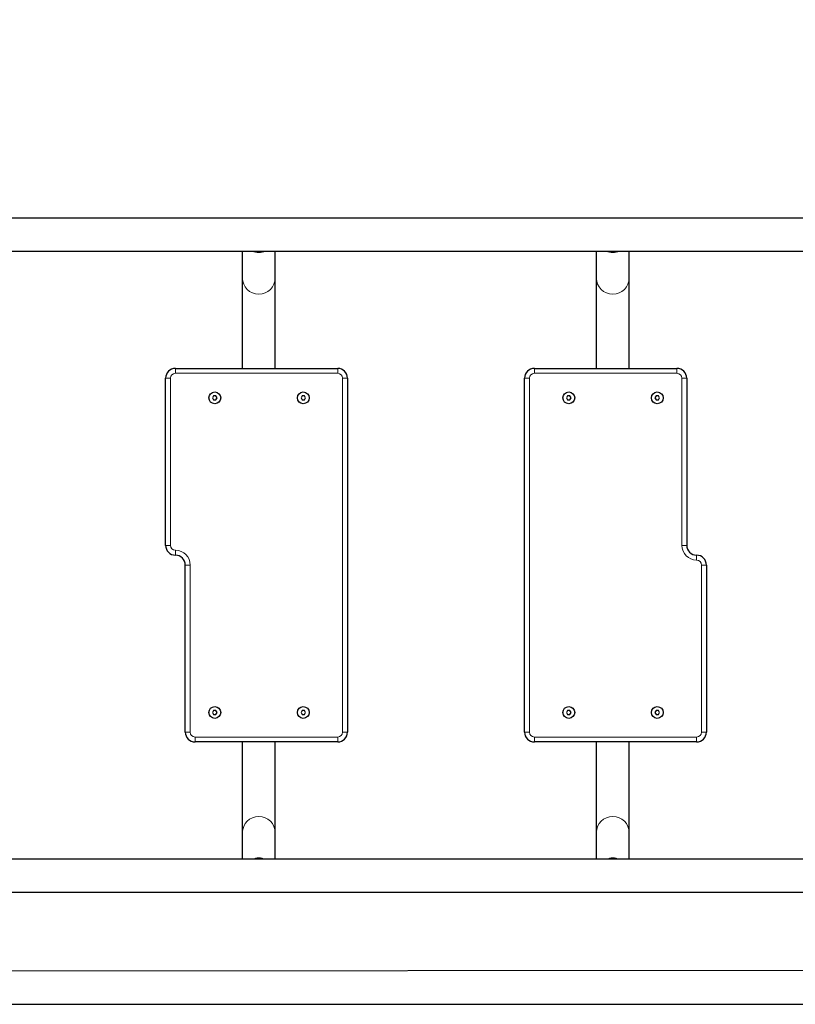
# Model space of a CAD drawing. Units: millimetres. Extents: x -254 to 7709, y 1140 to 14205.
# Drawn here: x 2635 to 3424, y 5674 to 6675 of the extents above; entities that cross this region are included whole.
import ezdxf

# ---------------------------------------------------------------- set-up
doc = ezdxf.new("R2010")
doc.units = ezdxf.units.MM
doc.header["$LTSCALE"] = 35
doc.layers.add('THICK_LINE', color=7, linetype='Continuous', lineweight=25)
doc.styles.add('SLDTEXTSTYLE0', font='TXT', dxfattribs={"width": 0.605})
doc.dimstyles.new('SLDDIMSTYLE2', dxfattribs={"dimtxt": 140, "dimasz": 175, "dimexe": 0, "dimexo": 0.0625, "dimgap": 35, "dimtad": 2, "dimdec": 0, "dimrnd": 1e-09, "dimzin": 12, "dimdsep": 46, "dimtxsty": 'SLDTEXTSTYLE0', "dimsah": 1, "dimcen": 0.09, "dimadec": 0, "dimazin": 3, "dimtfac": 1, "dimtofl": 0, "dimtmove": 0, "dimatfit": 3, "dimfxl": 0, "dimfrac": 2, "dimtolj": 1, "dimtzin": 12, "dimarcsym": 0})

# ---------------------------------------------------------------- blocks, each defined once
blk = doc.blocks.new('_D_14')
at = {"layer": 'THICK_LINE'}
for p, q in [((-253.5, 5857.3), (-253.5, 9805.6)), ((7708.6, 7738.3), (7708.6, 9805.6)), ((7708.6, 9735.6), (-253.5, 9735.6))]:
    blk.add_line(p, q, dxfattribs=at)
for points in [[(-253.5, 9735.6), (-78.5, 9700.6), (-78.5, 9770.6)], [(7708.6, 9735.6), (7533.6, 9770.6), (7533.6, 9700.6)]]:
    blk.add_solid(points, dxfattribs=at)
at = {"layer": 'THICK_LINE', "insert": (3552.1, 9916.1), "char_height": 140, "attachment_point": 1, "style": 'SLDTEXTSTYLE0'}
blk.add_mtext('7962', dxfattribs=at)

msp = doc.modelspace()

# ---------------------------------------------------------------- linework, layer by layer
at = {"color": 7, "linetype": 'Continuous', "lineweight": 25}
for p, q in [((3694.48, 6473.07), (2422.48, 6473.07)), ((2422.48, 6439.57), (3694.48, 6439.57)), ((2861.73, 6439.57), (2861.73, 6412.51)), ((2895.23, 6412.51), (2895.23, 6439.57)), ((3221.73, 6439.57), (3221.73, 6412.51)), ((3255.23, 6412.51), (3255.23, 6439.57)), ((2861.73, 6412.51), (2861.73, 6320.42)), ((2895.23, 6320.42), (2895.23, 6412.51)), ((3221.73, 6412.51), (3221.73, 6320.42)), ((3255.23, 6320.42), (3255.23, 6412.51)), ((2793.73, 6320.42), (2958.73, 6320.42)), ((3158.73, 6320.42), (3303.73, 6320.42)), ((2783.73, 6140.42), (2783.73, 6310.42)), ((2968.73, 6310.42), (2968.73, 5950.42)), ((3148.73, 5950.42), (3148.73, 6310.42)), ((3313.73, 6310.42), (3313.73, 6140.42)), ((2832.58, 6292.42), (2831.42, 6290.42)), ((2831.42, 6290.42), (2832.58, 6288.42)), ((2834.89, 6292.42), (2832.58, 6292.42)), ((2836.04, 6290.42), (2834.89, 6292.42)), ((2834.89, 6288.42), (2836.04, 6290.42)), ((2922.58, 6292.42), (2921.42, 6290.42)), ((2921.42, 6290.42), (2922.58, 6288.42)), ((2924.89, 6292.42), (2922.58, 6292.42)), ((2926.04, 6290.42), (2924.89, 6292.42)), ((2924.89, 6288.42), (2926.04, 6290.42)), ((3192.58, 6292.42), (3191.42, 6290.42)), ((3191.42, 6290.42), (3192.58, 6288.42)), ((3194.89, 6292.42), (3192.58, 6292.42)), ((3196.04, 6290.42), (3194.89, 6292.42)), ((3194.89, 6288.42), (3196.04, 6290.42)), ((3282.58, 6292.42), (3281.42, 6290.42)), ((3281.42, 6290.42), (3282.58, 6288.42)), ((3284.89, 6292.42), (3282.58, 6292.42)), ((3286.04, 6290.42), (3284.89, 6292.42)), ((3284.89, 6288.42), (3286.04, 6290.42)), ((2832.58, 6288.42), (2834.89, 6288.42)), ((2922.58, 6288.42), (2924.89, 6288.42)), ((3192.58, 6288.42), (3194.89, 6288.42)), ((3282.58, 6288.42), (3284.89, 6288.42)), ((2803.73, 5950.42), (2803.73, 6120.42)), ((3333.73, 6120.42), (3333.73, 5950.42)), ((2832.58, 5972.42), (2831.42, 5970.42)), ((2831.42, 5970.42), (2832.58, 5968.42)), ((2834.89, 5972.42), (2832.58, 5972.42)), ((2836.04, 5970.42), (2834.89, 5972.42)), ((2834.89, 5968.42), (2836.04, 5970.42)), ((2922.58, 5972.42), (2921.42, 5970.42)), ((2921.42, 5970.42), (2922.58, 5968.42)), ((2924.89, 5972.42), (2922.58, 5972.42)), ((2926.04, 5970.42), (2924.89, 5972.42)), ((2924.89, 5968.42), (2926.04, 5970.42)), ((3192.58, 5972.42), (3191.42, 5970.42)), ((3191.42, 5970.42), (3192.58, 5968.42)), ((3194.89, 5972.42), (3192.58, 5972.42)), ((3196.04, 5970.42), (3194.89, 5972.42)), ((3194.89, 5968.42), (3196.04, 5970.42)), ((3282.58, 5972.42), (3281.42, 5970.42)), ((3281.42, 5970.42), (3282.58, 5968.42)), ((3284.89, 5972.42), (3282.58, 5972.42)), ((3286.04, 5970.42), (3284.89, 5972.42)), ((3284.89, 5968.42), (3286.04, 5970.42)), ((2832.58, 5968.42), (2834.89, 5968.42)), ((2922.58, 5968.42), (2924.89, 5968.42)), ((3192.58, 5968.42), (3194.89, 5968.42)), ((3282.58, 5968.42), (3284.89, 5968.42)), ((2958.73, 5940.42), (2813.73, 5940.42)), ((2861.73, 5940.42), (2861.73, 5848.14)), ((2895.23, 5848.14), (2895.23, 5940.42)), ((3323.73, 5940.42), (3158.73, 5940.42)), ((3221.73, 5940.42), (3221.73, 5848.14)), ((3255.23, 5848.14), (3255.23, 5940.42)), ((2861.73, 5848.14), (2861.73, 5821.07)), ((2895.23, 5821.07), (2895.23, 5848.14)), ((3221.73, 5848.14), (3221.73, 5821.07)), ((3255.23, 5821.07), (3255.23, 5848.14)), ((3694.48, 5821.07), (2422.48, 5821.07)), ((2422.48, 5787.57), (3694.48, 5787.57)), ((3697.48, 5708.32), (2407.94, 5707.07)), ((2389.48, 5673.57), (3684.18, 5673.57))]:
    msp.add_line(p, q, dxfattribs=at)
at = {"color": 8, "linetype": 'Continuous', "lineweight": 18}
for p, q in [((2793.73, 6315.42), (2793.73, 6320.42)), ((2958.73, 6315.42), (2958.73, 6320.42)), ((3158.73, 6320.42), (3158.73, 6315.42)), ((3303.73, 6320.42), (3303.73, 6315.42)), ((2788.73, 6310.42), (2783.73, 6310.42)), ((2788.73, 6310.42), (2788.73, 6140.42)), ((2958.73, 6315.42), (2793.73, 6315.42)), ((2968.73, 6310.42), (2963.73, 6310.42)), ((2963.73, 5950.42), (2963.73, 6310.42)), ((3148.73, 6310.42), (3153.73, 6310.42)), ((3153.73, 6310.42), (3153.73, 5950.42)), ((3303.73, 6315.42), (3158.73, 6315.42)), ((3313.73, 6310.42), (3308.73, 6310.42)), ((3308.73, 6140.42), (3308.73, 6310.42)), ((2788.73, 6140.42), (2783.73, 6140.42)), ((3313.73, 6140.42), (3308.73, 6140.42)), ((2793.73, 6135.42), (2793.73, 6130.42)), ((3323.73, 6125.42), (3323.73, 6130.42)), ((2803.73, 6120.42), (2808.73, 6120.42)), ((2808.73, 6120.42), (2808.73, 5950.42)), ((3328.73, 5950.42), (3328.73, 6120.42)), ((3328.73, 6120.42), (3333.73, 6120.42)), ((2803.73, 5950.42), (2808.73, 5950.42)), ((2968.73, 5950.42), (2963.73, 5950.42)), ((3148.73, 5950.42), (3153.73, 5950.42)), ((3328.73, 5950.42), (3333.73, 5950.42)), ((2813.73, 5945.42), (2958.73, 5945.42)), ((2813.73, 5940.42), (2813.73, 5945.42)), ((2958.73, 5940.42), (2958.73, 5945.42)), ((3158.73, 5945.42), (3323.73, 5945.42)), ((3158.73, 5945.42), (3158.73, 5940.42)), ((3323.73, 5945.42), (3323.73, 5940.42))]:
    msp.add_line(p, q, dxfattribs=at)
at = {"color": 7, "linetype": 'Continuous', "lineweight": 25}
for centre in [(2833.73, 6290.42), (2923.73, 6290.42), (3193.73, 6290.42), (3283.73, 6290.42), (2833.73, 5970.42), (2923.73, 5970.42), (3193.73, 5970.42), (3283.73, 5970.42)]:
    msp.add_circle(centre, 6, dxfattribs=at)
at = {"color": 8, "linetype": 'Continuous', "lineweight": 18}
for centre, radius, start, end in [((2878.48, 6455.12), 16.98, 246.32775, 293.67225), ((3238.48, 6455.12), 16.98, 246.32775, 293.67225), ((2878.48, 6412.7), 16.75, 180.66598, 359.33402), ((3238.48, 6412.7), 16.75, 180.66598, 359.33402), ((2793.73, 6310.42), 5, 90, 180), ((2958.73, 6310.42), 5, 0, 90), ((3158.73, 6310.42), 5, 90, 180), ((3303.73, 6310.42), 5, 0, 90), ((2793.73, 6140.42), 5, 180, 270), ((3323.73, 6140.42), 15, 180, 270), ((2793.73, 6120.42), 15, 0, 90), ((3323.73, 6120.42), 5, 0, 90), ((2813.73, 5950.42), 5, 180, 270), ((2958.73, 5950.42), 5, 270, 360), ((3158.73, 5950.42), 5, 180, 270), ((3323.73, 5950.42), 5, 270, 0), ((2878.48, 5847.94), 16.75, 0.66598, 179.33402), ((3238.48, 5847.94), 16.75, 0.66598, 179.33402), ((2878.48, 5805.52), 16.98, 66.32775, 113.67225), ((3238.48, 5805.52), 16.98, 66.32775, 113.67225)]:
    msp.add_arc(centre, radius, start, end, dxfattribs=at)
at = {"color": 7, "linetype": 'Continuous', "lineweight": 25}
for centre, start, end in [((2793.73, 6310.42), 90, 180), ((2958.73, 6310.42), 0, 90), ((3158.73, 6310.42), 90, 180), ((3303.73, 6310.42), 0, 90), ((2793.73, 6140.42), 180, 270), ((3323.73, 6140.42), 180, 270), ((2793.73, 6120.42), 0, 90), ((3323.73, 6120.42), 0, 90), ((2813.73, 5950.42), 180, 270), ((2958.73, 5950.42), 270, 360), ((3158.73, 5950.42), 180, 270), ((3323.73, 5950.42), 270, 0)]:
    msp.add_arc(centre, 10, start, end, dxfattribs=at)

# ---------------------------------------------------------------- dimensions: what is measured, and where the dimension line sits
at = {"layer": 'THICK_LINE'}
dim = msp.add_linear_dim(base=(-253.52, 9735.6), p1=(7708.56, 7738.32), p2=(-253.52, 5857.34), angle=0, dimstyle='SLDDIMSTYLE2', dxfattribs=at)
dim.commit()
dim.dimension.update_dxf_attribs({"geometry": '_D_14', "text_midpoint": (3727.52, 9735.6), "dimtype": 160})

doc.saveas('drawing.dxf')
